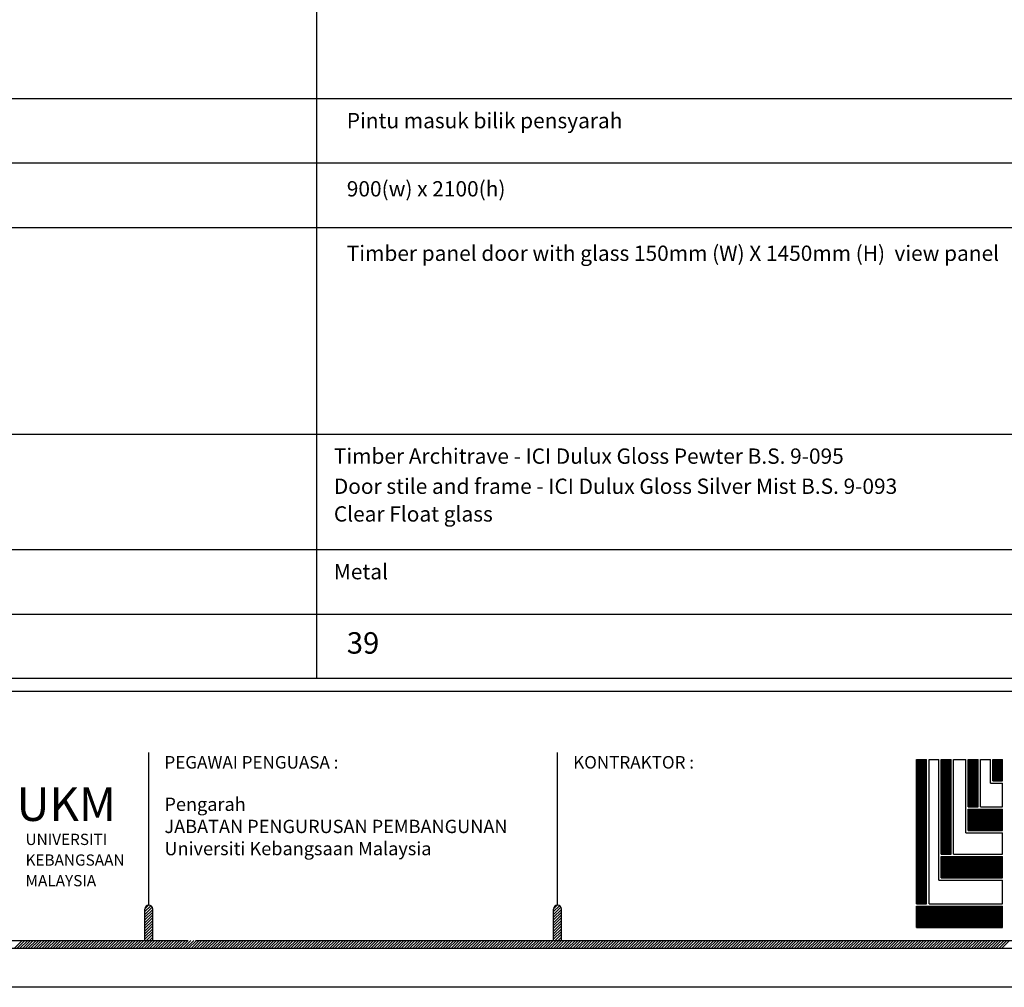
# Model space of a CAD drawing. Units: millimetres. Extents: x 22864 to 79143, y -31452 to 9449.
# Drawn here: x 60595 to 63808, y -23272 to -20114 of the extents above; entities that cross this region are included whole.
import ezdxf

# ---------------------------------------------------------------- set-up
doc = ezdxf.new("R2010")
doc.units = ezdxf.units.MM
doc.linetypes.add('CENTER2', pattern=[28.575, 19.05, -3.175, 3.175, -3.175])
for name, color, linetype in [('FORMT', 7, 'Continuous'), ('logo ytr', 5, 'Continuous'), ('TB', 7, 'Continuous')]:
    doc.layers.add(name, color=color, linetype=linetype)
doc.layers.add('sheet', color=6, linetype='Continuous', plot=False)
doc.styles.add('cen', font='GOTHIC.TTF')
doc.styles.add('CtGt', font='GOTHIC.TTF')
doc.styles.add('tahoma', font='GOTHIC.TTF', dxfattribs={"height": 750})

msp = doc.modelspace()

# ---------------------------------------------------------------- hatches: boundary and pattern name
h = msp.add_hatch()
h.set_pattern_fill('ANSI31', color=256, scale=51.06376, angle=360, style=0)
h.set_pattern_definition([(45, (5447.67, -54497.0464), (-4.5134414, 4.5134414), [])])
h.paths.add_polyline_path([(61003.2, -23118.9), (61028.8, -23118.9), (61028.8, -23016.8, 1), (61003.2, -23016.8)])
h = msp.add_hatch()
h.set_pattern_fill('ANSI31', color=256, scale=51.06376, angle=360, style=0)
h.set_pattern_definition([(45, (6781.667, -54497.0464), (-4.5134414, 4.5134414), [])])
h.paths.add_polyline_path([(62337.2, -23118.9), (62362.8, -23118.9), (62362.8, -23016.8, 1), (62337.2, -23016.8)])
at = {"layer": 'logo ytr'}
h = msp.add_hatch(dxfattribs=at)
h.set_pattern_fill('ANSI31', color=256, scale=20.833333, style=0)
h.set_pattern_definition([(45, (56774.4789, -43949.2107), (-1.8414239, 1.8414239), [])])
h.paths.add_polyline_path([(63770.7, -22598), (63802.7, -22598), (63802.7, -22528.3), (63770.7, -22528.3)])
h.paths.add_polyline_path([(63690.6, -22682.9), (63722.7, -22682.9), (63722.7, -22528.3), (63690.6, -22528.3)])
h.paths.add_polyline_path([(63690.6, -22760.1), (63802.7, -22760.1), (63802.7, -22690.6), (63690.6, -22690.6)])
h.paths.add_polyline_path([(63602.4, -22837.2), (63634.5, -22837.2), (63634.5, -22528.3), (63602.4, -22528.3)])
h.paths.add_polyline_path([(63602.4, -22844.9), (63602.4, -22914.8), (63802.7, -22914.8), (63802.7, -22844.9)])
h.paths.add_polyline_path([(63554.7, -22528.3), (63522, -22528.3), (63522, -22999.8), (63554.7, -22999.8)])
h.paths.add_polyline_path([(63522, -23007.5), (63522, -23076.9), (63802.7, -23076.9), (63802.7, -23007.5)])

# ---------------------------------------------------------------- linework, layer by layer
for p, q in [((60577.4, -23144.5, 0), (60603, -23118.9, 0)), ((60586.5, -23144.5, 0), (60612, -23118.9, 0)), ((60595.5, -23144.5, 0), (60621, -23118.9, 0)), ((60604.5, -23144.5, 0), (60630, -23118.9, 0)), ((60613.5, -23144.5, 0), (60639.1, -23118.9, 0)), ((60622.6, -23144.5, 0), (60648.1, -23118.9, 0)), ((60631.6, -23144.5, 0), (60657.1, -23118.9, 0)), ((60640.6, -23144.5, 0), (60666.1, -23118.9, 0)), ((60649.6, -23144.5, 0), (60675.2, -23118.9, 0)), ((60658.7, -23144.5, 0), (60684.2, -23118.9, 0)), ((60667.7, -23144.5, 0), (60693.2, -23118.9, 0)), ((60676.7, -23144.5, 0), (60702.3, -23118.9, 0)), ((60685.8, -23144.5, 0), (60711.3, -23118.9, 0)), ((60694.8, -23144.5, 0), (60720.3, -23118.9, 0)), ((60703.8, -23144.5, 0), (60729.3, -23118.9, 0)), ((60712.8, -23144.5, 0), (60738.4, -23118.9, 0)), ((60721.9, -23144.5, 0), (60747.4, -23118.9, 0)), ((60730.9, -23144.5, 0), (60756.4, -23118.9, 0)), ((60739.9, -23144.5, 0), (60765.4, -23118.9, 0)), ((60748.9, -23144.5, 0), (60774.5, -23118.9, 0)), ((60758, -23144.5, 0), (60783.5, -23118.9, 0)), ((60767, -23144.5, 0), (60792.5, -23118.9, 0)), ((60776, -23144.5, 0), (60801.6, -23118.9, 0)), ((60785, -23144.5, 0), (60810.6, -23118.9, 0)), ((60794.1, -23144.5, 0), (60819.6, -23118.9, 0)), ((60803.1, -23144.5, 0), (60828.6, -23118.9, 0)), ((60812.1, -23144.5, 0), (60837.7, -23118.9, 0)), ((60821.2, -23144.5, 0), (60846.7, -23118.9, 0)), ((60830.2, -23144.5, 0), (60855.7, -23118.9, 0)), ((60839.2, -23144.5, 0), (60864.7, -23118.9, 0)), ((60848.2, -23144.5, 0), (60873.8, -23118.9, 0)), ((60857.3, -23144.5, 0), (60882.8, -23118.9, 0)), ((60866.3, -23144.5, 0), (60891.8, -23118.9, 0)), ((60875.3, -23144.5, 0), (60900.8, -23118.9, 0)), ((60884.3, -23144.5, 0), (60909.9, -23118.9, 0)), ((60893.4, -23144.5, 0), (60918.9, -23118.9, 0)), ((60902.4, -23144.5, 0), (60927.9, -23118.9, 0)), ((60911.4, -23144.5, 0), (60937, -23118.9, 0)), ((60920.4, -23144.5, 0), (60946, -23118.9, 0)), ((60929.5, -23144.5, 0), (60955, -23118.9, 0)), ((60938.5, -23144.5, 0), (60964, -23118.9, 0)), ((60947.5, -23144.5, 0), (60973.1, -23118.9, 0)), ((60956.6, -23144.5, 0), (60982.1, -23118.9, 0)), ((60965.6, -23144.5, 0), (60991.1, -23118.9, 0)), ((60974.6, -23144.5, 0), (61000.1, -23118.9, 0)), ((60983.6, -23144.5, 0), (61009.2, -23118.9, 0)), ((60992.7, -23144.5, 0), (61018.2, -23118.9, 0)), ((61001.7, -23144.5, 0), (61027.2, -23118.9, 0)), ((61010.7, -23144.5, 0), (61036.3, -23118.9, 0)), ((61019.7, -23144.5, 0), (61045.3, -23118.9, 0)), ((61028.8, -23144.5, 0), (61054.3, -23118.9, 0)), ((61037.8, -23144.5, 0), (61063.3, -23118.9, 0)), ((61046.8, -23144.5, 0), (61072.4, -23118.9, 0)), ((61055.9, -23144.5, 0), (61081.4, -23118.9, 0)), ((61064.9, -23144.5, 0), (61090.4, -23118.9, 0)), ((61073.9, -23144.5, 0), (61099.4, -23118.9, 0)), ((61082.9, -23144.5, 0), (61108.5, -23118.9, 0)), ((61092, -23144.5, 0), (61117.5, -23118.9, 0)), ((61101, -23144.5, 0), (61126.5, -23118.9, 0)), ((61110, -23144.5, 0), (61135.5, -23118.9, 0)), ((61119, -23144.5, 0), (61144.6, -23118.9, 0)), ((61128.1, -23144.5, 0), (61153.6, -23118.9, 0)), ((61137.1, -23144.5, 0), (61162.6, -23118.9, 0)), ((61146.1, -23144.5, 0), (61171.7, -23118.9, 0)), ((61155.1, -23144.5, 0), (61180.7, -23118.9, 0)), ((61164.2, -23144.5, 0), (61189.7, -23118.9, 0)), ((61173.2, -23144.5, 0), (61198.7, -23118.9, 0)), ((61182.2, -23144.5, 0), (61207.8, -23118.9, 0)), ((61191.3, -23144.5, 0), (61216.8, -23118.9, 0)), ((61200.3, -23144.5, 0), (61225.8, -23118.9, 0)), ((61209.3, -23144.5, 0), (61234.8, -23118.9, 0)), ((61218.3, -23144.5, 0), (61243.9, -23118.9, 0)), ((61227.4, -23144.5, 0), (61252.9, -23118.9, 0)), ((61236.4, -23144.5, 0), (61261.9, -23118.9, 0)), ((61245.4, -23144.5, 0), (61270.9, -23118.9, 0)), ((61254.4, -23144.5, 0), (61280, -23118.9, 0)), ((61263.5, -23144.5, 0), (61289, -23118.9, 0)), ((61272.5, -23144.5, 0), (61298, -23118.9, 0)), ((61281.5, -23144.5, 0), (61307.1, -23118.9, 0)), ((61290.6, -23144.5, 0), (61316.1, -23118.9, 0)), ((61299.6, -23144.5, 0), (61325.1, -23118.9, 0)), ((61308.6, -23144.5, 0), (61334.1, -23118.9, 0)), ((61317.6, -23144.5, 0), (61343.2, -23118.9, 0)), ((61326.7, -23144.5, 0), (61352.2, -23118.9, 0)), ((61335.7, -23144.5, 0), (61361.2, -23118.9, 0)), ((61344.7, -23144.5, 0), (61370.2, -23118.9, 0)), ((61353.7, -23144.5, 0), (61379.3, -23118.9, 0)), ((61362.8, -23144.5, 0), (61388.3, -23118.9, 0)), ((61371.8, -23144.5, 0), (61397.3, -23118.9, 0)), ((61380.8, -23144.5, 0), (61406.4, -23118.9, 0)), ((61389.8, -23144.5, 0), (61415.4, -23118.9, 0)), ((61398.9, -23144.5, 0), (61424.4, -23118.9, 0)), ((61407.9, -23144.5, 0), (61433.4, -23118.9, 0)), ((61416.9, -23144.5, 0), (61442.5, -23118.9, 0)), ((61426, -23144.5, 0), (61451.5, -23118.9, 0)), ((61435, -23144.5, 0), (61460.5, -23118.9, 0)), ((61444, -23144.5, 0), (61469.5, -23118.9, 0)), ((61453, -23144.5, 0), (61478.6, -23118.9, 0)), ((61462.1, -23144.5, 0), (61487.6, -23118.9, 0)), ((61471.1, -23144.5, 0), (61496.6, -23118.9, 0)), ((61480.1, -23144.5, 0), (61505.6, -23118.9, 0)), ((61489.1, -23144.5, 0), (61514.7, -23118.9, 0)), ((61498.2, -23144.5, 0), (61523.7, -23118.9, 0)), ((61507.2, -23144.5, 0), (61532.7, -23118.9, 0)), ((61516.2, -23144.5, 0), (61541.8, -23118.9, 0)), ((61525.3, -23144.5, 0), (61550.8, -23118.9, 0)), ((61534.3, -23144.5, 0), (61559.8, -23118.9, 0)), ((61543.3, -23144.5, 0), (61568.8, -23118.9, 0)), ((61552.3, -23144.5, 0), (61577.9, -23118.9, 0)), ((61561.4, -23144.5, 0), (61586.9, -23118.9, 0)), ((61570.4, -23144.5, 0), (61595.9, -23118.9, 0)), ((61579.4, -23144.5, 0), (61604.9, -23118.9, 0)), ((61588.4, -23144.5, 0), (61614, -23118.9, 0)), ((61597.5, -23144.5, 0), (61623, -23118.9, 0)), ((61606.5, -23144.5, 0), (61632, -23118.9, 0)), ((61615.5, -23144.5, 0), (61641.1, -23118.9, 0)), ((61624.5, -23144.5, 0), (61650.1, -23118.9, 0)), ((61633.6, -23144.5, 0), (61659.1, -23118.9, 0)), ((61642.6, -23144.5, 0), (61668.1, -23118.9, 0)), ((61651.6, -23144.5, 0), (61677.2, -23118.9, 0)), ((61660.7, -23144.5, 0), (61686.2, -23118.9, 0)), ((61669.7, -23144.5, 0), (61695.2, -23118.9, 0)), ((61678.7, -23144.5, 0), (61704.2, -23118.9, 0)), ((61687.7, -23144.5, 0), (61713.3, -23118.9, 0)), ((61696.8, -23144.5, 0), (61722.3, -23118.9, 0)), ((61705.8, -23144.5, 0), (61731.3, -23118.9, 0)), ((61714.8, -23144.5, 0), (61740.3, -23118.9, 0)), ((61723.8, -23144.5, 0), (61749.4, -23118.9, 0)), ((61732.9, -23144.5, 0), (61758.4, -23118.9, 0)), ((61741.9, -23144.5, 0), (61767.4, -23118.9, 0)), ((61750.9, -23144.5, 0), (61776.5, -23118.9, 0)), ((61759.9, -23144.5, 0), (61785.5, -23118.9, 0)), ((61769, -23144.5, 0), (61794.5, -23118.9, 0)), ((61778, -23144.5, 0), (61803.5, -23118.9, 0)), ((61787, -23144.5, 0), (61812.6, -23118.9, 0)), ((61796.1, -23144.5, 0), (61821.6, -23118.9, 0)), ((61805.1, -23144.5, 0), (61830.6, -23118.9, 0)), ((61814.1, -23144.5, 0), (61839.6, -23118.9, 0)), ((61823.1, -23144.5, 0), (61848.7, -23118.9, 0)), ((61832.2, -23144.5, 0), (61857.7, -23118.9, 0)), ((61841.2, -23144.5, 0), (61866.7, -23118.9, 0)), ((61850.2, -23144.5, 0), (61875.8, -23118.9, 0)), ((61859.2, -23144.5, 0), (61884.8, -23118.9, 0)), ((61868.3, -23144.5, 0), (61893.8, -23118.9, 0)), ((61877.3, -23144.5, 0), (61902.8, -23118.9, 0)), ((61886.3, -23144.5, 0), (61911.9, -23118.9, 0)), ((61895.4, -23144.5, 0), (61920.9, -23118.9, 0)), ((61904.4, -23144.5, 0), (61929.9, -23118.9, 0)), ((61913.4, -23144.5, 0), (61938.9, -23118.9, 0)), ((61922.4, -23144.5, 0), (61948, -23118.9, 0)), ((61931.5, -23144.5, 0), (61957, -23118.9, 0)), ((61940.5, -23144.5, 0), (61966, -23118.9, 0)), ((61949.5, -23144.5, 0), (61975, -23118.9, 0)), ((61958.5, -23144.5, 0), (61984.1, -23118.9, 0)), ((61967.6, -23144.5, 0), (61993.1, -23118.9, 0)), ((61976.6, -23144.5, 0), (62002.1, -23118.9, 0)), ((61985.6, -23144.5, 0), (62011.2, -23118.9, 0)), ((61994.6, -23144.5, 0), (62020.2, -23118.9, 0)), ((62003.7, -23144.5, 0), (62029.2, -23118.9, 0)), ((62012.7, -23144.5, 0), (62038.2, -23118.9, 0)), ((62021.7, -23144.5, 0), (62047.3, -23118.9, 0)), ((62030.8, -23144.5, 0), (62056.3, -23118.9, 0)), ((62039.8, -23144.5, 0), (62065.3, -23118.9, 0)), ((62048.8, -23144.5, 0), (62074.3, -23118.9, 0)), ((62057.8, -23144.5, 0), (62083.4, -23118.9, 0)), ((62066.9, -23144.5, 0), (62092.4, -23118.9, 0)), ((62075.9, -23144.5, 0), (62101.4, -23118.9, 0)), ((62084.9, -23144.5, 0), (62110.4, -23118.9, 0)), ((62093.9, -23144.5, 0), (62119.5, -23118.9, 0)), ((62103, -23144.5, 0), (62128.5, -23118.9, 0)), ((62112, -23144.5, 0), (62137.5, -23118.9, 0)), ((62121, -23144.5, 0), (62146.6, -23118.9, 0)), ((62130.1, -23144.5, 0), (62155.6, -23118.9, 0)), ((62139.1, -23144.5, 0), (62164.6, -23118.9, 0)), ((62148.1, -23144.5, 0), (62173.6, -23118.9, 0)), ((62157.1, -23144.5, 0), (62182.7, -23118.9, 0)), ((62166.2, -23144.5, 0), (62191.7, -23118.9, 0)), ((62175.2, -23144.5, 0), (62200.7, -23118.9, 0)), ((62184.2, -23144.5, 0), (62209.7, -23118.9, 0)), ((62193.2, -23144.5, 0), (62218.8, -23118.9, 0)), ((62202.3, -23144.5, 0), (62227.8, -23118.9, 0)), ((62211.3, -23144.5, 0), (62236.8, -23118.9, 0)), ((62220.3, -23144.5, 0), (62245.9, -23118.9, 0)), ((62229.3, -23144.5, 0), (62254.9, -23118.9, 0)), ((62238.4, -23144.5, 0), (62263.9, -23118.9, 0)), ((62247.4, -23144.5, 0), (62272.9, -23118.9, 0)), ((62256.4, -23144.5, 0), (62282, -23118.9, 0)), ((62265.5, -23144.5, 0), (62291, -23118.9, 0)), ((62274.5, -23144.5, 0), (62300, -23118.9, 0)), ((62283.5, -23144.5, 0), (62309, -23118.9, 0)), ((62292.5, -23144.5, 0), (62318.1, -23118.9, 0)), ((62301.6, -23144.5, 0), (62327.1, -23118.9, 0)), ((62310.6, -23144.5, 0), (62336.1, -23118.9, 0)), ((62319.6, -23144.5, 0), (62345.1, -23118.9, 0)), ((62328.6, -23144.5, 0), (62354.2, -23118.9, 0)), ((62337.7, -23144.5, 0), (62363.2, -23118.9, 0)), ((62346.7, -23144.5, 0), (62372.2, -23118.9, 0)), ((62355.7, -23144.5, 0), (62381.3, -23118.9, 0)), ((62364.8, -23144.5, 0), (62390.3, -23118.9, 0)), ((62373.8, -23144.5, 0), (62399.3, -23118.9, 0)), ((62382.8, -23144.5, 0), (62408.3, -23118.9, 0)), ((62391.8, -23144.5, 0), (62417.4, -23118.9, 0)), ((62400.9, -23144.5, 0), (62426.4, -23118.9, 0)), ((62409.9, -23144.5, 0), (62435.4, -23118.9, 0)), ((62418.9, -23144.5, 0), (62444.4, -23118.9, 0)), ((62427.9, -23144.5, 0), (62453.5, -23118.9, 0)), ((62437, -23144.5, 0), (62462.5, -23118.9, 0)), ((62446, -23144.5, 0), (62471.5, -23118.9, 0)), ((62455, -23144.5, 0), (62480.6, -23118.9, 0)), ((62464, -23144.5, 0), (62489.6, -23118.9, 0)), ((62473.1, -23144.5, 0), (62498.6, -23118.9, 0)), ((62482.1, -23144.5, 0), (62507.6, -23118.9, 0)), ((62491.1, -23144.5, 0), (62516.7, -23118.9, 0)), ((62500.2, -23144.5, 0), (62525.7, -23118.9, 0)), ((62509.2, -23144.5, 0), (62534.7, -23118.9, 0)), ((62518.2, -23144.5, 0), (62543.7, -23118.9, 0)), ((62527.2, -23144.5, 0), (62552.8, -23118.9, 0)), ((62536.3, -23144.5, 0), (62561.8, -23118.9, 0)), ((62545.3, -23144.5, 0), (62570.8, -23118.9, 0)), ((62554.3, -23144.5, 0), (62579.8, -23118.9, 0)), ((62563.3, -23144.5, 0), (62588.9, -23118.9, 0)), ((62572.4, -23144.5, 0), (62597.9, -23118.9, 0)), ((62581.4, -23144.5, 0), (62606.9, -23118.9, 0)), ((62590.4, -23144.5, 0), (62616, -23118.9, 0)), ((62599.4, -23144.5, 0), (62625, -23118.9, 0)), ((62608.5, -23144.5, 0), (62634, -23118.9, 0)), ((62617.5, -23144.5, 0), (62643, -23118.9, 0)), ((62626.5, -23144.5, 0), (62652.1, -23118.9, 0)), ((62635.6, -23144.5, 0), (62661.1, -23118.9, 0)), ((62644.6, -23144.5, 0), (62670.1, -23118.9, 0)), ((62653.6, -23144.5, 0), (62679.1, -23118.9, 0)), ((62662.6, -23144.5, 0), (62688.2, -23118.9, 0)), ((62671.7, -23144.5, 0), (62697.2, -23118.9, 0)), ((62680.7, -23144.5, 0), (62706.2, -23118.9, 0)), ((62689.7, -23144.5, 0), (62715.3, -23118.9, 0)), ((62698.7, -23144.5, 0), (62724.3, -23118.9, 0)), ((62707.8, -23144.5, 0), (62733.3, -23118.9, 0)), ((62716.8, -23144.5, 0), (62742.3, -23118.9, 0)), ((62725.8, -23144.5, 0), (62751.4, -23118.9, 0)), ((62734.9, -23144.5, 0), (62760.4, -23118.9, 0)), ((62743.9, -23144.5, 0), (62769.4, -23118.9, 0)), ((62752.9, -23144.5, 0), (62778.4, -23118.9, 0)), ((62761.9, -23144.5, 0), (62787.5, -23118.9, 0)), ((62771, -23144.5, 0), (62796.5, -23118.9, 0)), ((62780, -23144.5, 0), (62805.5, -23118.9, 0)), ((62789, -23144.5, 0), (62814.5, -23118.9, 0)), ((62798, -23144.5, 0), (62823.6, -23118.9, 0)), ((62807.1, -23144.5, 0), (62832.6, -23118.9, 0)), ((62816.1, -23144.5, 0), (62841.6, -23118.9, 0)), ((62825.1, -23144.5, 0), (62850.7, -23118.9, 0)), ((62834.1, -23144.5, 0), (62859.7, -23118.9, 0)), ((62843.2, -23144.5, 0), (62868.7, -23118.9, 0)), ((62852.2, -23144.5, 0), (62877.7, -23118.9, 0)), ((62861.2, -23144.5, 0), (62886.8, -23118.9, 0)), ((62870.3, -23144.5, 0), (62895.8, -23118.9, 0)), ((62879.3, -23144.5, 0), (62904.8, -23118.9, 0)), ((62888.3, -23144.5, 0), (62913.8, -23118.9, 0)), ((62897.3, -23144.5, 0), (62922.9, -23118.9, 0)), ((62906.4, -23144.5, 0), (62931.9, -23118.9, 0)), ((62915.4, -23144.5, 0), (62940.9, -23118.9, 0)), ((62924.4, -23144.5, 0), (62949.9, -23118.9, 0)), ((62933.4, -23144.5, 0), (62959, -23118.9, 0)), ((62942.5, -23144.5, 0), (62968, -23118.9, 0)), ((62951.5, -23144.5, 0), (62977, -23118.9, 0)), ((62960.5, -23144.5, 0), (62986.1, -23118.9, 0)), ((62969.6, -23144.5, 0), (62995.1, -23118.9, 0)), ((62978.6, -23144.5, 0), (63004.1, -23118.9, 0)), ((62987.6, -23144.5, 0), (63013.1, -23118.9, 0)), ((62996.6, -23144.5, 0), (63022.2, -23118.9, 0)), ((63005.7, -23144.5, 0), (63031.2, -23118.9, 0)), ((63014.7, -23144.5, 0), (63040.2, -23118.9, 0)), ((63023.7, -23144.5, 0), (63049.2, -23118.9, 0)), ((63032.7, -23144.5, 0), (63058.3, -23118.9, 0)), ((63041.8, -23144.5, 0), (63067.3, -23118.9, 0)), ((63050.8, -23144.5, 0), (63076.3, -23118.9, 0)), ((63059.8, -23144.5, 0), (63085.4, -23118.9, 0)), ((63068.8, -23144.5, 0), (63094.4, -23118.9, 0)), ((63077.9, -23144.5, 0), (63103.4, -23118.9, 0)), ((63086.9, -23144.5, 0), (63112.4, -23118.9, 0)), ((63095.9, -23144.5, 0), (63121.5, -23118.9, 0)), ((63105, -23144.5, 0), (63130.5, -23118.9, 0)), ((63114, -23144.5, 0), (63139.5, -23118.9, 0)), ((63123, -23144.5, 0), (63148.5, -23118.9, 0)), ((63132, -23144.5, 0), (63157.6, -23118.9, 0)), ((63141.1, -23144.5, 0), (63166.6, -23118.9, 0)), ((63150.1, -23144.5, 0), (63175.6, -23118.9, 0)), ((63159.1, -23144.5, 0), (63184.6, -23118.9, 0)), ((63168.1, -23144.5, 0), (63193.7, -23118.9, 0)), ((63177.2, -23144.5, 0), (63202.7, -23118.9, 0)), ((63186.2, -23144.5, 0), (63211.7, -23118.9, 0)), ((63195.2, -23144.5, 0), (63220.8, -23118.9, 0)), ((63204.3, -23144.5, 0), (63229.8, -23118.9, 0)), ((63213.3, -23144.5, 0), (63238.8, -23118.9, 0)), ((63222.3, -23144.5, 0), (63247.8, -23118.9, 0)), ((63231.3, -23144.5, 0), (63256.9, -23118.9, 0)), ((63240.4, -23144.5, 0), (63265.9, -23118.9, 0)), ((63249.4, -23144.5, 0), (63274.9, -23118.9, 0)), ((63258.4, -23144.5, 0), (63283.9, -23118.9, 0)), ((63267.4, -23144.5, 0), (63293, -23118.9, 0)), ((63276.5, -23144.5, 0), (63302, -23118.9, 0)), ((63285.5, -23144.5, 0), (63311, -23118.9, 0)), ((63294.5, -23144.5, 0), (63320.1, -23118.9, 0)), ((63303.5, -23144.5, 0), (63329.1, -23118.9, 0)), ((63312.6, -23144.5, 0), (63338.1, -23118.9, 0)), ((63321.6, -23144.5, 0), (63347.1, -23118.9, 0)), ((63330.6, -23144.5, 0), (63356.2, -23118.9, 0)), ((63339.7, -23144.5, 0), (63365.2, -23118.9, 0)), ((63348.7, -23144.5, 0), (63374.2, -23118.9, 0)), ((63357.7, -23144.5, 0), (63383.2, -23118.9, 0)), ((63366.7, -23144.5, 0), (63392.3, -23118.9, 0)), ((63375.8, -23144.5, 0), (63401.3, -23118.9, 0)), ((63384.8, -23144.5, 0), (63410.3, -23118.9, 0)), ((63393.8, -23144.5, 0), (63419.3, -23118.9, 0)), ((63402.8, -23144.5, 0), (63428.4, -23118.9, 0)), ((63411.9, -23144.5, 0), (63437.4, -23118.9, 0)), ((63420.9, -23144.5, 0), (63446.4, -23118.9, 0)), ((63429.9, -23144.5, 0), (63455.5, -23118.9, 0)), ((63438.9, -23144.5, 0), (63464.5, -23118.9, 0)), ((63448, -23144.5, 0), (63473.5, -23118.9, 0)), ((63457, -23144.5, 0), (63482.5, -23118.9, 0)), ((63466, -23144.5, 0), (63491.6, -23118.9, 0)), ((63475.1, -23144.5, 0), (63500.6, -23118.9, 0)), ((63484.1, -23144.5, 0), (63509.6, -23118.9, 0)), ((63493.1, -23144.5, 0), (63518.6, -23118.9, 0)), ((63502.1, -23144.5, 0), (63527.7, -23118.9, 0)), ((63511.2, -23144.5, 0), (63536.7, -23118.9, 0)), ((63520.2, -23144.5, 0), (63545.7, -23118.9, 0)), ((63529.2, -23144.5, 0), (63554.8, -23118.9, 0)), ((63538.2, -23144.5, 0), (63563.8, -23118.9, 0)), ((63547.3, -23144.5, 0), (63572.8, -23118.9, 0)), ((63556.3, -23144.5, 0), (63581.8, -23118.9, 0)), ((63565.3, -23144.5, 0), (63590.9, -23118.9, 0)), ((63574.4, -23144.5, 0), (63599.9, -23118.9, 0)), ((63583.4, -23144.5, 0), (63608.9, -23118.9, 0)), ((63592.4, -23144.5, 0), (63617.9, -23118.9, 0)), ((63601.4, -23144.5, 0), (63627, -23118.9, 0)), ((63610.5, -23144.5, 0), (63636, -23118.9, 0)), ((63619.5, -23144.5, 0), (63645, -23118.9, 0)), ((63628.5, -23144.5, 0), (63654, -23118.9, 0)), ((63637.5, -23144.5, 0), (63663.1, -23118.9, 0)), ((63646.6, -23144.5, 0), (63672.1, -23118.9, 0)), ((63655.6, -23144.5, 0), (63681.1, -23118.9, 0)), ((63664.6, -23144.5, 0), (63690.2, -23118.9, 0)), ((63673.6, -23144.5, 0), (63699.2, -23118.9, 0)), ((63682.7, -23144.5, 0), (63708.2, -23118.9, 0)), ((63691.7, -23144.5, 0), (63717.2, -23118.9, 0)), ((63700.7, -23144.5, 0), (63726.3, -23118.9, 0)), ((63709.8, -23144.5, 0), (63735.3, -23118.9, 0)), ((63718.8, -23144.5, 0), (63744.3, -23118.9, 0)), ((63727.8, -23144.5, 0), (63753.3, -23118.9, 0)), ((63736.8, -23144.5, 0), (63762.4, -23118.9, 0)), ((63745.9, -23144.5, 0), (63771.4, -23118.9, 0)), ((63754.9, -23144.5, 0), (63780.4, -23118.9, 0)), ((63763.9, -23144.5, 0), (63789.4, -23118.9, 0)), ((63772.9, -23144.5, 0), (63798.5, -23118.9, 0)), ((63782, -23144.5, 0), (63807.5, -23118.9, 0)), ((63791, -23144.5, 0), (63816.5, -23118.9, 0)), ((63800, -23144.5, 0), (63825.6, -23118.9, 0))]:
    msp.add_line(p, q)
at = {"layer": 'FORMT'}
for p, q in [((61563, -16617.8, 0), (61563, -22264.2, 0)), ((57873.5, -20371.4, 0), (67645.3, -20371.4, 0)), ((57873.5, -20581.7, 0), (67645.3, -20581.7, 0)), ((57873.5, -20792, 0), (67645.3, -20792, 0)), ((57873.5, -21466.4, 0), (67645.3, -21466.4, 0)), ((57873.5, -21843.6, 0), (67645.3, -21843.6, 0)), ((57873.5, -22053.9, 0), (67645.3, -22053.9, 0))]:
    msp.add_line(p, q, dxfattribs=at)
at = {"layer": 'FORMT', "color": 1, "elevation": 0}
msp.add_lwpolyline([(57831.5, -16291.9), (67687.3, -16291.9), (67687.3, -21695), (67687.3, -22306.2), (57831.5, -22306.2), (57831.5, -21695)], close=True, dxfattribs=at)
at = {"layer": 'FORMT', "elevation": 0}
msp.add_lwpolyline([(57873.5, -16333.9), (67645.3, -16333.9), (67645.3, -21695), (67645.3, -22264.2), (57873.5, -22264.2), (57873.5, -21695)], close=True, dxfattribs=at)
at = {"layer": 'sheet', "color": 6, "elevation": 0}
msp.add_lwpolyline([(57631.5, -23272.1), (57631.5, -16091.9), (67887.3, -16091.9), (67887.3, -23272.1), (57631.5, -23272.1)], close=True, dxfattribs=at)
at = {"layer": 'TB'}
for p, q in [((61016, -23004, 0), (61016, -22506.2, 0)), ((62350, -23004, 0), (62350, -22506.2, 0)), ((63522, -22528.3, 0), (63554.7, -22528.3, 0)), ((63522, -22999.8, 0), (63522, -22528.3, 0)), ((63554.7, -22999.8, 0), (63554.7, -22528.3, 0)), ((63562.5, -22528.3, 0), (63594.5, -22528.3, 0)), ((63562.5, -22999.8, 0), (63562.5, -22528.3, 0)), ((63594.5, -22922.6, 0), (63594.5, -22528.3, 0)), ((63602.4, -22837.2, 0), (63602.4, -22528.3, 0)), ((63602.4, -22528.3, 0), (63634.5, -22528.3, 0)), ((63634.5, -22837.2, 0), (63634.5, -22528.3, 0)), ((63642.4, -22837.2, 0), (63642.4, -22528.3, 0)), ((63642.4, -22528.3, 0), (63682.6, -22528.3, 0)), ((63682.6, -22767.8, 0), (63682.6, -22528.3, 0)), ((63690.6, -22682.9, 0), (63690.6, -22528.3, 0)), ((63690.6, -22528.3, 0), (63722.7, -22528.3, 0)), ((63722.7, -22682.9, 0), (63722.7, -22528.3, 0)), ((63730.7, -22682.9, 0), (63730.7, -22528.3, 0)), ((63730.7, -22528.3, 0), (63762.7, -22528.3, 0)), ((63762.7, -22605.7, 0), (63762.7, -22528.3, 0)), ((63770.7, -22598, 0), (63770.7, -22528.3, 0)), ((63770.7, -22528.3, 0), (63802.7, -22528.3, 0)), ((63802.7, -22598, 0), (63802.7, -22528.3, 0)), ((63762.7, -22605.7, 0), (63802.7, -22605.7, 0)), ((63770.7, -22598, 0), (63802.7, -22598, 0)), ((63802.7, -22682.9, 0), (63802.7, -22605.7, 0)), ((63690.6, -22682.9, 0), (63722.7, -22682.9, 0)), ((63730.7, -22682.9, 0), (63802.7, -22682.9, 0)), ((63690.6, -22760.1, 0), (63690.6, -22690.6, 0)), ((63690.6, -22690.6, 0), (63802.7, -22690.6, 0)), ((63802.7, -22760.1, 0), (63802.7, -22690.6, 0)), ((63682.6, -22767.8, 0), (63802.7, -22767.8, 0)), ((63690.6, -22760.1, 0), (63802.7, -22760.1, 0)), ((63802.7, -22837.2, 0), (63802.7, -22767.8, 0)), ((63602.4, -22837.2, 0), (63634.5, -22837.2, 0)), ((63602.4, -22914.8, 0), (63602.4, -22844.9, 0)), ((63602.4, -22844.9, 0), (63802.7, -22844.9, 0)), ((63642.4, -22837.2, 0), (63802.7, -22837.2, 0)), ((63802.7, -22914.8, 0), (63802.7, -22844.9, 0)), ((63594.5, -22922.6, 0), (63802.7, -22922.6, 0)), ((63602.4, -22914.8, 0), (63802.7, -22914.8, 0)), ((63802.7, -22999.8, 0), (63802.7, -22922.6, 0)), ((63522, -22999.8, 0), (63554.7, -22999.8, 0)), ((63522, -23076.9, 0), (63522, -23007.5, 0)), ((63522, -23007.5, 0), (63802.7, -23007.5, 0)), ((63562.5, -22999.8, 0), (63802.7, -22999.8, 0)), ((63802.7, -23076.9, 0), (63802.7, -23007.5, 0)), ((61003.2, -23118.9, 0), (61003.2, -23016.8, 0)), ((61028.8, -23118.9, 0), (61028.8, -23016.8, 0)), ((62337.2, -23118.9, 0), (62337.2, -23016.8, 0)), ((62362.8, -23118.9, 0), (62362.8, -23016.8, 0)), ((63522, -23076.9, 0), (63802.7, -23076.9, 0)), ((57738.1, -23118.9, 0), (61142.8, -23118.9, 0)), ((61168.3, -23118.9, 0), (63877.9, -23118.9, 0)), ((57712.6, -23144.5, 0), (67806.2, -23144.5, 0))]:
    msp.add_line(p, q, dxfattribs=at)
for centre in [(61016, -23016.8, 0), (62350, -23016.8, 0)]:
    msp.add_arc(centre, 12.8, 0, 180, dxfattribs=at)

# ---------------------------------------------------------------- texts
at = {"linetype": 'CENTER2', "style": 'CtGt'}
msp.add_text('UKM', height=109.28, dxfattribs=at).set_placement((60584.3, -22729.2, 0))
at = {"color": 7, "ltscale": 2, "attachment_point": 1}
for s, insert, char_height, width, style in [('Pintu masuk bilik pensyarah', (61662.3, -20418.5, 0), 50, 7642.42, 'CtGt'), ('900(w) x 2100(h)', (61662.3, -20641.1, 0), 50, 7642.42, 'CtGt'), ('Timber panel door with glass 150mm (W) X 1450mm (H)  view panel ', (61662.3, -20851.4, 0), 50, 7642.42, 'CtGt'), ('{Timber Architrave - \\C256;ICI Dulux Gloss Pewter B.S. 9-095}', (61620.1, -21513.5, 0), 50, 7642.42, 'cen'), ('Door stile and frame - {\\C256;ICI Dulux Gloss Silver Mist B.S. 9-093}', (61620.1, -21611.8, 0), 50, 7642.42, 'cen'), ('Clear Float glass ', (61620.1, -21702.2, 0), 50, 7642, 'CtGt'), ('Metal', (61620.1, -21890.6, 0), 50, 7642.42, 'CtGt'), ('39', (61662.3, -22113.2, 0), 70, 7642.42, 'CtGt')]:
    msp.add_mtext(s, dxfattribs=dict(at, insert=insert, char_height=char_height, width=width, style=style))
at = {"layer": 'FORMT', "color": 7, "linetype": 'CENTER2', "style": 'CtGt'}
for s, height, p in [('UNIVERSITI', 36.74, (60613.8, -22807.7, 0)), ('KEBANGSAAN ', 36.738, (60613.8, -22875.1, 0)), ('MALAYSIA', 36.74, (60613.8, -22942.4, 0))]:
    msp.add_text(s, height=height, rotation=0, dxfattribs=at).set_placement(p)
at = {"layer": 'TB', "style": 'tahoma'}
for s, p in [('PEGAWAI PENGUASA :', (61067.1, -22558.2, 0)), ('KONTRAKTOR :', (62401.1, -22558.2, 0))]:
    msp.add_text(s, height=40.851, dxfattribs=at).set_placement(p)
at = {"layer": 'TB', "insert": (61067.1, -22653, 0), "char_height": 43.404, "attachment_point": 1, "style": 'tahoma'}
msp.add_mtext('Pengarah\\PJABATAN PENGURUSAN PEMBANGUNAN\\PUniversiti Kebangsaan Malaysia', dxfattribs=at)

doc.saveas('drawing.dxf')
